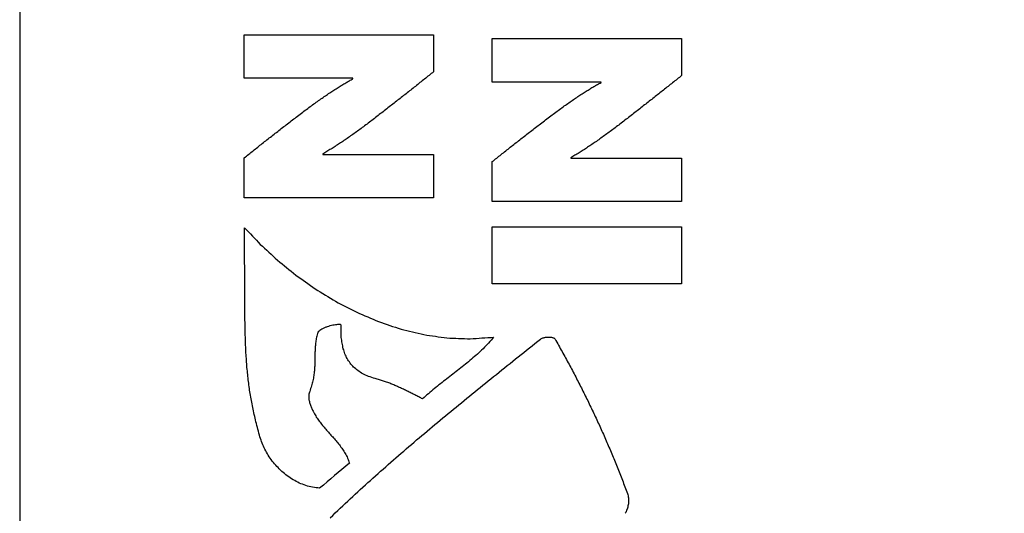
# Model space of a CAD drawing. Units: inches. Extents: x 0 to 34, y 0 to 22.
# Drawn here: x 10.8 to 11.5, y 16.7 to 17 of the extents above; entities that cross this region are included whole.
import ezdxf

# ---------------------------------------------------------------- set-up
doc = ezdxf.new("R2010")
doc.units = ezdxf.units.IN
doc.header["$MEASUREMENT"] = 0
doc.layers.add('DATUMCURVES', color=7, linetype='Continuous')

msp = doc.modelspace()

# ---------------------------------------------------------------- linework, layer by layer
at = {"color": 7, "linetype": 'Continuous'}
msp.add_line((10.83944, 18.20415), (10.83944, 16.29615), dxfattribs=at)
msp.add_arc((8.38744, 17.25015), 3.143, 342.05885, 17.94115, dxfattribs=at)
at = {"layer": 'DATUMCURVES', "color": 40, "linetype": 'Continuous'}
for points in [[(10.97964, 16.97991, 0.356), (11.01904, 16.97991, 0.356), (11.05843, 16.97991, 0.356), (11.09783, 16.97991, 0.356)], [(10.97964, 16.9528, 0.356), (10.97964, 16.96184, 0.356), (10.97964, 16.97088, 0.356), (10.97964, 16.97991, 0.356)], [(11.09783, 16.97991, 0.356), (11.09783, 16.97222, 0.356), (11.09783, 16.96453, 0.356), (11.09783, 16.95684, 0.356)], [(11.13451, 16.97757, 0.356), (11.1739, 16.97757, 0.356), (11.2133, 16.97757, 0.356), (11.2527, 16.97757, 0.356)], [(11.13451, 16.95046, 0.356), (11.13451, 16.9595, 0.356), (11.13451, 16.96854, 0.356), (11.13451, 16.97757, 0.356)], [(11.2527, 16.97757, 0.356), (11.2527, 16.96988, 0.356), (11.2527, 16.96219, 0.356), (11.2527, 16.9545, 0.356)], [(11.09503, 16.95459, 0.356), (11.09409, 16.95384, 0.356), (11.09314, 16.95309, 0.356), (11.0922, 16.95234, 0.356)], [(11.09783, 16.95684, 0.356), (11.0969, 16.95609, 0.356), (11.09596, 16.95534, 0.356), (11.09503, 16.95459, 0.356)], [(11.2527, 16.9545, 0.356), (11.25176, 16.95375, 0.356), (11.25083, 16.953, 0.356), (11.2499, 16.95225, 0.356)], [(11.04749, 16.9528, 0.356), (11.02487, 16.9528, 0.356), (11.00226, 16.9528, 0.356), (10.97964, 16.9528, 0.356)], [(11.03819, 16.94704, 0.356), (11.03901, 16.94755, 0.356), (11.03983, 16.94806, 0.356), (11.04065, 16.94857, 0.356)], [(11.04065, 16.94857, 0.356), (11.04144, 16.94904, 0.356), (11.04223, 16.94951, 0.356), (11.04302, 16.94998, 0.356)], [(11.04302, 16.94998, 0.356), (11.04378, 16.95042, 0.356), (11.04454, 16.95086, 0.356), (11.0453, 16.95129, 0.356)], [(11.0453, 16.95129, 0.356), (11.04603, 16.95169, 0.356), (11.04676, 16.95209, 0.356), (11.04749, 16.95249, 0.356)], [(11.04749, 16.95249, 0.356), (11.04749, 16.9526, 0.356), (11.04749, 16.9527, 0.356), (11.04749, 16.9528, 0.356)], [(11.08646, 16.94776, 0.356), (11.08549, 16.947, 0.356), (11.08452, 16.94623, 0.356), (11.08355, 16.94546, 0.356)], [(11.08935, 16.95006, 0.356), (11.08839, 16.94929, 0.356), (11.08743, 16.94853, 0.356), (11.08646, 16.94776, 0.356)], [(11.0922, 16.95234, 0.356), (11.09125, 16.95158, 0.356), (11.0903, 16.95082, 0.356), (11.08935, 16.95006, 0.356)], [(11.20236, 16.95046, 0.356), (11.17974, 16.95046, 0.356), (11.15712, 16.95046, 0.356), (11.13451, 16.95046, 0.356)], [(11.19552, 16.94623, 0.356), (11.19631, 16.9467, 0.356), (11.19709, 16.94717, 0.356), (11.19788, 16.94764, 0.356)], [(11.19788, 16.94764, 0.356), (11.19864, 16.94808, 0.356), (11.19941, 16.94852, 0.356), (11.20017, 16.94895, 0.356)], [(11.20017, 16.94895, 0.356), (11.2009, 16.94935, 0.356), (11.20163, 16.94974, 0.356), (11.20236, 16.95014, 0.356)], [(11.20236, 16.95014, 0.356), (11.20236, 16.95025, 0.356), (11.20236, 16.95036, 0.356), (11.20236, 16.95046, 0.356)], [(11.24421, 16.94772, 0.356), (11.24325, 16.94695, 0.356), (11.24229, 16.94619, 0.356), (11.24133, 16.94542, 0.356)], [(11.24707, 16.94998, 0.356), (11.24612, 16.94923, 0.356), (11.24516, 16.94847, 0.356), (11.24421, 16.94772, 0.356)], [(11.2499, 16.95225, 0.356), (11.24895, 16.9515, 0.356), (11.24801, 16.95074, 0.356), (11.24707, 16.94998, 0.356)], [(11.02747, 16.93989, 0.356), (11.02841, 16.94054, 0.356), (11.02935, 16.94119, 0.356), (11.03029, 16.94184, 0.356)], [(11.03029, 16.94184, 0.356), (11.03119, 16.94245, 0.356), (11.0321, 16.94307, 0.356), (11.03301, 16.94368, 0.356)], [(11.03301, 16.94368, 0.356), (11.03389, 16.94426, 0.356), (11.03477, 16.94484, 0.356), (11.03564, 16.94542, 0.356)], [(11.03564, 16.94542, 0.356), (11.03649, 16.94596, 0.356), (11.03734, 16.9465, 0.356), (11.03819, 16.94704, 0.356)], [(11.08062, 16.94314, 0.356), (11.07963, 16.94236, 0.356), (11.07864, 16.94158, 0.356), (11.07765, 16.9408, 0.356)], [(11.08355, 16.94546, 0.356), (11.08258, 16.94469, 0.356), (11.0816, 16.94392, 0.356), (11.08062, 16.94314, 0.356)], [(11.18515, 16.9395, 0.356), (11.18606, 16.94011, 0.356), (11.18697, 16.94073, 0.356), (11.18788, 16.94134, 0.356)], [(11.18788, 16.94134, 0.356), (11.18876, 16.94192, 0.356), (11.18963, 16.9425, 0.356), (11.19051, 16.94307, 0.356)], [(11.19051, 16.94307, 0.356), (11.19136, 16.94362, 0.356), (11.19221, 16.94416, 0.356), (11.19306, 16.9447, 0.356)], [(11.19306, 16.9447, 0.356), (11.19388, 16.94521, 0.356), (11.1947, 16.94572, 0.356), (11.19552, 16.94623, 0.356)], [(11.23842, 16.94312, 0.356), (11.23744, 16.94234, 0.356), (11.23646, 16.94157, 0.356), (11.23548, 16.94079, 0.356)], [(11.24133, 16.94542, 0.356), (11.24036, 16.94466, 0.356), (11.23939, 16.94389, 0.356), (11.23842, 16.94312, 0.356)], [(11.01851, 16.93339, 0.356), (11.01953, 16.93415, 0.356), (11.02056, 16.93491, 0.356), (11.02158, 16.93567, 0.356)], [(11.02158, 16.93567, 0.356), (11.02258, 16.93639, 0.356), (11.02358, 16.93711, 0.356), (11.02457, 16.93783, 0.356)], [(11.02457, 16.93783, 0.356), (11.02554, 16.93852, 0.356), (11.02651, 16.9392, 0.356), (11.02747, 16.93989, 0.356)], [(11.07164, 16.93609, 0.356), (11.07062, 16.93529, 0.356), (11.06961, 16.9345, 0.356), (11.06859, 16.9337, 0.356)], [(11.07466, 16.93845, 0.356), (11.07365, 16.93766, 0.356), (11.07265, 16.93688, 0.356), (11.07164, 16.93609, 0.356)], [(11.07765, 16.9408, 0.356), (11.07665, 16.94002, 0.356), (11.07566, 16.93924, 0.356), (11.07466, 16.93845, 0.356)], [(11.17645, 16.93332, 0.356), (11.17745, 16.93404, 0.356), (11.17845, 16.93476, 0.356), (11.17944, 16.93549, 0.356)], [(11.17944, 16.93549, 0.356), (11.18041, 16.93617, 0.356), (11.18138, 16.93686, 0.356), (11.18234, 16.93754, 0.356)], [(11.18234, 16.93754, 0.356), (11.18328, 16.93819, 0.356), (11.18422, 16.93884, 0.356), (11.18515, 16.9395, 0.356)], [(11.22953, 16.93611, 0.356), (11.22852, 16.93532, 0.356), (11.22751, 16.93453, 0.356), (11.22651, 16.93374, 0.356)], [(11.23252, 16.93846, 0.356), (11.23152, 16.93768, 0.356), (11.23052, 16.9369, 0.356), (11.22953, 16.93611, 0.356)], [(11.23548, 16.94079, 0.356), (11.2345, 16.94002, 0.356), (11.23351, 16.93924, 0.356), (11.23252, 16.93846, 0.356)], [(11.01214, 16.92856, 0.356), (11.01321, 16.92938, 0.356), (11.01427, 16.9302, 0.356), (11.01534, 16.93101, 0.356)], [(11.01534, 16.93101, 0.356), (11.0164, 16.9318, 0.356), (11.01745, 16.9326, 0.356), (11.01851, 16.93339, 0.356)], [(11.06552, 16.9313, 0.356), (11.06448, 16.9305, 0.356), (11.06345, 16.92969, 0.356), (11.06242, 16.92889, 0.356)], [(11.06859, 16.9337, 0.356), (11.06757, 16.9329, 0.356), (11.06654, 16.9321, 0.356), (11.06552, 16.9313, 0.356)], [(11.17021, 16.92866, 0.356), (11.17126, 16.92946, 0.356), (11.17232, 16.93025, 0.356), (11.17337, 16.93105, 0.356)], [(11.17337, 16.93105, 0.356), (11.1744, 16.9318, 0.356), (11.17543, 16.93256, 0.356), (11.17645, 16.93332, 0.356)], [(11.22346, 16.93136, 0.356), (11.22244, 16.93056, 0.356), (11.22141, 16.92976, 0.356), (11.22039, 16.92896, 0.356)], [(11.22651, 16.93374, 0.356), (11.22549, 16.93294, 0.356), (11.22448, 16.93215, 0.356), (11.22346, 16.93136, 0.356)], [(11.00278, 16.92138, 0.356), (11.00381, 16.92217, 0.356), (11.00483, 16.92296, 0.356), (11.00586, 16.92375, 0.356)], [(11.00586, 16.92375, 0.356), (11.0069, 16.92455, 0.356), (11.00794, 16.92535, 0.356), (11.00898, 16.92615, 0.356)], [(11.00898, 16.92615, 0.356), (11.01003, 16.92696, 0.356), (11.01109, 16.92776, 0.356), (11.01214, 16.92856, 0.356)], [(11.05629, 16.92418, 0.356), (11.05529, 16.92344, 0.356), (11.05429, 16.9227, 0.356), (11.0533, 16.92195, 0.356)], [(11.05933, 16.92649, 0.356), (11.05831, 16.92572, 0.356), (11.0573, 16.92495, 0.356), (11.05629, 16.92418, 0.356)], [(11.06242, 16.92889, 0.356), (11.06139, 16.92809, 0.356), (11.06036, 16.92729, 0.356), (11.05933, 16.92649, 0.356)], [(11.16073, 16.92141, 0.356), (11.16177, 16.92221, 0.356), (11.16281, 16.923, 0.356), (11.16385, 16.9238, 0.356)], [(11.16385, 16.9238, 0.356), (11.1649, 16.92461, 0.356), (11.16595, 16.92542, 0.356), (11.16701, 16.92622, 0.356)], [(11.16701, 16.92622, 0.356), (11.16807, 16.92704, 0.356), (11.16914, 16.92785, 0.356), (11.17021, 16.92866, 0.356)], [(11.21419, 16.92415, 0.356), (11.21318, 16.92338, 0.356), (11.21217, 16.9226, 0.356), (11.21116, 16.92183, 0.356)], [(11.21729, 16.92655, 0.356), (11.21626, 16.92575, 0.356), (11.21523, 16.92495, 0.356), (11.21419, 16.92415, 0.356)], [(11.22039, 16.92896, 0.356), (11.21935, 16.92816, 0.356), (11.21832, 16.92735, 0.356), (11.21729, 16.92655, 0.356)], [(10.99675, 16.91667, 0.356), (10.99775, 16.91745, 0.356), (10.99874, 16.91823, 0.356), (10.99974, 16.91901, 0.356)], [(10.99974, 16.91901, 0.356), (11.00076, 16.9198, 0.356), (11.00177, 16.92059, 0.356), (11.00278, 16.92138, 0.356)], [(11.04747, 16.91773, 0.356), (11.04652, 16.91706, 0.356), (11.04558, 16.9164, 0.356), (11.04463, 16.91574, 0.356)], [(11.05036, 16.91979, 0.356), (11.04939, 16.9191, 0.356), (11.04843, 16.91842, 0.356), (11.04747, 16.91773, 0.356)], [(11.0533, 16.92195, 0.356), (11.05232, 16.92123, 0.356), (11.05134, 16.92051, 0.356), (11.05036, 16.91979, 0.356)], [(11.15461, 16.91667, 0.356), (11.15562, 16.91746, 0.356), (11.15663, 16.91824, 0.356), (11.15765, 16.91902, 0.356)], [(11.15765, 16.91902, 0.356), (11.15867, 16.91982, 0.356), (11.1597, 16.92062, 0.356), (11.16073, 16.92141, 0.356)], [(11.20522, 16.91745, 0.356), (11.20426, 16.91676, 0.356), (11.2033, 16.91607, 0.356), (11.20234, 16.91538, 0.356)], [(11.20816, 16.9196, 0.356), (11.20718, 16.91888, 0.356), (11.2062, 16.91817, 0.356), (11.20522, 16.91745, 0.356)], [(11.21116, 16.92183, 0.356), (11.21016, 16.92109, 0.356), (11.20916, 16.92034, 0.356), (11.20816, 16.9196, 0.356)], [(10.98801, 16.90977, 0.356), (10.98896, 16.91053, 0.356), (10.98992, 16.91129, 0.356), (10.99088, 16.91205, 0.356)], [(10.99088, 16.91205, 0.356), (10.99185, 16.91282, 0.356), (10.99282, 16.91359, 0.356), (10.99379, 16.91436, 0.356)], [(10.99379, 16.91436, 0.356), (10.99478, 16.91513, 0.356), (10.99576, 16.9159, 0.356), (10.99675, 16.91667, 0.356)], [(11.0391, 16.912, 0.356), (11.03821, 16.91141, 0.356), (11.03731, 16.91083, 0.356), (11.03642, 16.91025, 0.356)], [(11.04184, 16.91383, 0.356), (11.04093, 16.91322, 0.356), (11.04002, 16.91261, 0.356), (11.0391, 16.912, 0.356)], [(11.04463, 16.91574, 0.356), (11.0437, 16.9151, 0.356), (11.04277, 16.91446, 0.356), (11.04184, 16.91383, 0.356)], [(11.14575, 16.90971, 0.356), (11.14672, 16.91048, 0.356), (11.14769, 16.91124, 0.356), (11.14866, 16.91201, 0.356)], [(11.14866, 16.91201, 0.356), (11.14965, 16.91278, 0.356), (11.15063, 16.91356, 0.356), (11.15161, 16.91433, 0.356)], [(11.15161, 16.91433, 0.356), (11.15261, 16.91511, 0.356), (11.15361, 16.91589, 0.356), (11.15461, 16.91667, 0.356)], [(11.19671, 16.91148, 0.356), (11.1958, 16.91087, 0.356), (11.19488, 16.91026, 0.356), (11.19397, 16.90965, 0.356)], [(11.1995, 16.91338, 0.356), (11.19857, 16.91275, 0.356), (11.19764, 16.91211, 0.356), (11.19671, 16.91148, 0.356)], [(11.20234, 16.91538, 0.356), (11.20139, 16.91471, 0.356), (11.20044, 16.91405, 0.356), (11.1995, 16.91338, 0.356)], [(10.97964, 16.90306, 0.356), (10.98056, 16.9038, 0.356), (10.98147, 16.90454, 0.356), (10.98239, 16.90528, 0.356)], [(10.98239, 16.90528, 0.356), (10.98332, 16.90602, 0.356), (10.98425, 16.90677, 0.356), (10.98518, 16.90752, 0.356)], [(10.98518, 16.90752, 0.356), (10.98612, 16.90827, 0.356), (10.98706, 16.90902, 0.356), (10.98801, 16.90977, 0.356)], [(11.03119, 16.907, 0.356), (11.03035, 16.90649, 0.356), (11.0295, 16.90599, 0.356), (11.02866, 16.90549, 0.356)], [(11.02866, 16.90549, 0.356), (11.02866, 16.90539, 0.356), (11.02866, 16.90528, 0.356), (11.02866, 16.90517, 0.356)], [(11.02866, 16.90517, 0.356), (11.05171, 16.90517, 0.356), (11.07477, 16.90517, 0.356), (11.09783, 16.90517, 0.356)], [(11.03378, 16.90858, 0.356), (11.03292, 16.90805, 0.356), (11.03205, 16.90752, 0.356), (11.03119, 16.907, 0.356)], [(11.03642, 16.91025, 0.356), (11.03554, 16.90969, 0.356), (11.03466, 16.90914, 0.356), (11.03378, 16.90858, 0.356)], [(11.09783, 16.90517, 0.356), (11.09783, 16.89614, 0.356), (11.09783, 16.8871, 0.356), (11.09783, 16.87807, 0.356)], [(11.13726, 16.90293, 0.356), (11.13819, 16.90368, 0.356), (11.13911, 16.90443, 0.356), (11.14004, 16.90517, 0.356)], [(11.14004, 16.90517, 0.356), (11.14099, 16.90593, 0.356), (11.14193, 16.90668, 0.356), (11.14288, 16.90743, 0.356)], [(11.14288, 16.90743, 0.356), (11.14383, 16.90819, 0.356), (11.14479, 16.90895, 0.356), (11.14575, 16.90971, 0.356)], [(11.18606, 16.90465, 0.356), (11.18521, 16.90415, 0.356), (11.18437, 16.90365, 0.356), (11.18352, 16.90315, 0.356)], [(11.18865, 16.90624, 0.356), (11.18778, 16.90571, 0.356), (11.18692, 16.90518, 0.356), (11.18606, 16.90465, 0.356)], [(11.19128, 16.9079, 0.356), (11.1904, 16.90735, 0.356), (11.18952, 16.90679, 0.356), (11.18865, 16.90624, 0.356)], [(11.19397, 16.90965, 0.356), (11.19308, 16.90907, 0.356), (11.19218, 16.90849, 0.356), (11.19128, 16.9079, 0.356)], [(10.97964, 16.87807, 0.356), (10.97964, 16.8864, 0.356), (10.97964, 16.89473, 0.356), (10.97964, 16.90306, 0.356)], [(11.13451, 16.90072, 0.356), (11.13542, 16.90146, 0.356), (11.13634, 16.90219, 0.356), (11.13726, 16.90293, 0.356)], [(11.13451, 16.87572, 0.356), (11.13451, 16.88405, 0.356), (11.13451, 16.89238, 0.356), (11.13451, 16.90072, 0.356)], [(11.18352, 16.90315, 0.356), (11.18352, 16.90304, 0.356), (11.18352, 16.90294, 0.356), (11.18352, 16.90283, 0.356)], [(11.18352, 16.90283, 0.356), (11.20658, 16.90283, 0.356), (11.22964, 16.90283, 0.356), (11.2527, 16.90283, 0.356)], [(11.2527, 16.90283, 0.356), (11.2527, 16.89379, 0.356), (11.2527, 16.88476, 0.356), (11.2527, 16.87572, 0.356)], [(11.09783, 16.87807, 0.356), (11.05843, 16.87807, 0.356), (11.01904, 16.87807, 0.356), (10.97964, 16.87807, 0.356)], [(11.2527, 16.87572, 0.356), (11.2133, 16.87572, 0.356), (11.1739, 16.87572, 0.356), (11.13451, 16.87572, 0.356)], [(10.97977, 16.85937, 0.356), (10.98307, 16.85592, 0.356), (10.98636, 16.85247, 0.356), (10.98966, 16.84901, 0.356)], [(10.97987, 16.84275, 0.356), (10.97984, 16.84829, 0.356), (10.97981, 16.85383, 0.356), (10.97977, 16.85937, 0.356)], [(11.13451, 16.85998, 0.356), (11.1739, 16.85998, 0.356), (11.2133, 16.85998, 0.356), (11.2527, 16.85998, 0.356)], [(11.13451, 16.82434, 0.356), (11.13451, 16.83622, 0.356), (11.13451, 16.8481, 0.356), (11.13451, 16.85998, 0.356)], [(11.2527, 16.85998, 0.356), (11.2527, 16.8481, 0.356), (11.2527, 16.83622, 0.356), (11.2527, 16.82434, 0.356)], [(10.98966, 16.84901, 0.356), (10.99323, 16.84572, 0.356), (10.9968, 16.84242, 0.356), (11.00037, 16.83912, 0.356)], [(10.97992, 16.82796, 0.356), (10.9799, 16.83289, 0.356), (10.97989, 16.83782, 0.356), (10.97987, 16.84275, 0.356)], [(11.00037, 16.83912, 0.356), (11.00419, 16.83602, 0.356), (11.00801, 16.83292, 0.356), (11.01183, 16.82982, 0.356)], [(10.97996, 16.81475, 0.356), (10.97995, 16.81916, 0.356), (10.97993, 16.82356, 0.356), (10.97992, 16.82796, 0.356)], [(11.01183, 16.82982, 0.356), (11.01587, 16.82695, 0.356), (11.01991, 16.82408, 0.356), (11.02395, 16.8212, 0.356)], [(11.02395, 16.8212, 0.356), (11.02819, 16.8186, 0.356), (11.03243, 16.816, 0.356), (11.03666, 16.8134, 0.356)], [(11.2527, 16.82434, 0.356), (11.2133, 16.82434, 0.356), (11.1739, 16.82434, 0.356), (11.13451, 16.82434, 0.356)], [(10.98006, 16.8029, 0.356), (10.98003, 16.80685, 0.356), (10.97999, 16.8108, 0.356), (10.97996, 16.81475, 0.356)], [(11.03666, 16.8134, 0.356), (11.04107, 16.81111, 0.356), (11.04548, 16.80882, 0.356), (11.04988, 16.80652, 0.356)], [(11.04988, 16.80652, 0.356), (11.05443, 16.80458, 0.356), (11.05898, 16.80263, 0.356), (11.06352, 16.80068, 0.356)], [(10.98027, 16.79217, 0.356), (10.9802, 16.79575, 0.356), (10.98013, 16.79933, 0.356), (10.98006, 16.8029, 0.356)], [(11.06352, 16.80068, 0.356), (11.06819, 16.79912, 0.356), (11.07285, 16.79755, 0.356), (11.07751, 16.79599, 0.356)], [(11.02583, 16.79425, 0.356), (11.02565, 16.79389, 0.356), (11.02546, 16.79354, 0.356), (11.02528, 16.79318, 0.356)], [(11.0268, 16.79521, 0.356), (11.02647, 16.79489, 0.356), (11.02615, 16.79457, 0.356), (11.02583, 16.79425, 0.356)], [(11.0281, 16.79608, 0.356), (11.02767, 16.79579, 0.356), (11.02723, 16.7955, 0.356), (11.0268, 16.79521, 0.356)], [(11.02966, 16.79683, 0.356), (11.02914, 16.79658, 0.356), (11.02862, 16.79633, 0.356), (11.0281, 16.79608, 0.356)], [(11.03136, 16.79748, 0.356), (11.03079, 16.79726, 0.356), (11.03023, 16.79705, 0.356), (11.02966, 16.79683, 0.356)], [(11.03314, 16.79801, 0.356), (11.03254, 16.79783, 0.356), (11.03195, 16.79765, 0.356), (11.03136, 16.79748, 0.356)], [(11.03488, 16.79842, 0.356), (11.0343, 16.79828, 0.356), (11.03372, 16.79815, 0.356), (11.03314, 16.79801, 0.356)], [(11.03651, 16.79871, 0.356), (11.03597, 16.79861, 0.356), (11.03542, 16.79852, 0.356), (11.03488, 16.79842, 0.356)], [(11.03793, 16.79888, 0.356), (11.03746, 16.79882, 0.356), (11.03699, 16.79877, 0.356), (11.03651, 16.79871, 0.356)], [(11.03906, 16.79891, 0.356), (11.03868, 16.7989, 0.356), (11.03831, 16.79889, 0.356), (11.03793, 16.79888, 0.356)], [(11.0398, 16.79882, 0.356), (11.03955, 16.79885, 0.356), (11.03931, 16.79888, 0.356), (11.03906, 16.79891, 0.356)], [(11.04006, 16.79858, 0.356), (11.03997, 16.79866, 0.356), (11.03988, 16.79874, 0.356), (11.0398, 16.79882, 0.356)], [(11.04004, 16.79463, 0.356), (11.04004, 16.79595, 0.356), (11.04005, 16.79727, 0.356), (11.04006, 16.79858, 0.356)], [(11.04024, 16.79084, 0.356), (11.04017, 16.7921, 0.356), (11.04011, 16.79337, 0.356), (11.04004, 16.79463, 0.356)], [(11.07751, 16.79599, 0.356), (11.08227, 16.79485, 0.356), (11.08702, 16.7937, 0.356), (11.09177, 16.79256, 0.356)], [(10.98065, 16.78233, 0.356), (10.98052, 16.78561, 0.356), (10.9804, 16.78889, 0.356), (10.98027, 16.79217, 0.356)], [(11.02461, 16.79022, 0.356), (11.02446, 16.78925, 0.356), (11.02432, 16.78828, 0.356), (11.02418, 16.78731, 0.356)], [(11.02528, 16.79318, 0.356), (11.02506, 16.79219, 0.356), (11.02483, 16.7912, 0.356), (11.02461, 16.79022, 0.356)], [(11.0407, 16.78722, 0.356), (11.04055, 16.78843, 0.356), (11.04039, 16.78963, 0.356), (11.04024, 16.79084, 0.356)], [(11.09177, 16.79256, 0.356), (11.09658, 16.79188, 0.356), (11.1014, 16.79119, 0.356), (11.10621, 16.79051, 0.356)], [(11.10621, 16.79051, 0.356), (11.11106, 16.79033, 0.356), (11.11591, 16.79014, 0.356), (11.12076, 16.78995, 0.356)], [(11.12076, 16.78995, 0.356), (11.12562, 16.7903, 0.356), (11.13048, 16.79065, 0.356), (11.13534, 16.791, 0.356)], [(11.13534, 16.791, 0.356), (11.13427, 16.78977, 0.356), (11.1332, 16.78854, 0.356), (11.13213, 16.78731, 0.356)], [(11.15071, 16.77871, 0.356), (11.15533, 16.7824, 0.356), (11.15995, 16.78608, 0.356), (11.16457, 16.78977, 0.356)], [(11.16457, 16.78977, 0.356), (11.16477, 16.7899, 0.356), (11.16498, 16.79004, 0.356), (11.16519, 16.79017, 0.356)], [(11.16519, 16.79017, 0.356), (11.16544, 16.79028, 0.356), (11.16569, 16.79038, 0.356), (11.16594, 16.79049, 0.356)], [(11.16594, 16.79049, 0.356), (11.16622, 16.79057, 0.356), (11.16651, 16.79066, 0.356), (11.16679, 16.79074, 0.356)], [(11.16679, 16.79074, 0.356), (11.16709, 16.7908, 0.356), (11.1674, 16.79085, 0.356), (11.1677, 16.79091, 0.356)], [(11.1677, 16.79091, 0.356), (11.16802, 16.79094, 0.356), (11.16833, 16.79098, 0.356), (11.16865, 16.79101, 0.356)], [(11.16865, 16.79101, 0.356), (11.16897, 16.79102, 0.356), (11.16928, 16.79103, 0.356), (11.1696, 16.79104, 0.356)], [(11.1696, 16.79104, 0.356), (11.16991, 16.79103, 0.356), (11.17022, 16.79101, 0.356), (11.17052, 16.791, 0.356)], [(11.17052, 16.791, 0.356), (11.17081, 16.79097, 0.356), (11.1711, 16.79093, 0.356), (11.17139, 16.7909, 0.356)], [(11.17139, 16.7909, 0.356), (11.17165, 16.79084, 0.356), (11.17191, 16.79078, 0.356), (11.17216, 16.79073, 0.356)], [(11.17216, 16.79073, 0.356), (11.17238, 16.79065, 0.356), (11.1726, 16.79057, 0.356), (11.17282, 16.79049, 0.356)], [(11.17282, 16.79049, 0.356), (11.17299, 16.79039, 0.356), (11.17315, 16.7903, 0.356), (11.17332, 16.7902, 0.356)], [(11.17332, 16.7902, 0.356), (11.17343, 16.79008, 0.356), (11.17354, 16.78996, 0.356), (11.17364, 16.78984, 0.356)], [(11.17364, 16.78984, 0.356), (11.17512, 16.78721, 0.356), (11.1766, 16.78458, 0.356), (11.17807, 16.78195, 0.356)], [(10.98124, 16.77313, 0.356), (10.98104, 16.7762, 0.356), (10.98084, 16.77926, 0.356), (10.98065, 16.78233, 0.356)], [(11.0238, 16.78159, 0.356), (11.02378, 16.78064, 0.356), (11.02376, 16.77969, 0.356), (11.02375, 16.77874, 0.356)], [(11.02393, 16.78444, 0.356), (11.02388, 16.78349, 0.356), (11.02384, 16.78254, 0.356), (11.0238, 16.78159, 0.356)], [(11.02418, 16.78731, 0.356), (11.02409, 16.78635, 0.356), (11.02401, 16.7854, 0.356), (11.02393, 16.78444, 0.356)], [(11.04145, 16.78379, 0.356), (11.0412, 16.78493, 0.356), (11.04095, 16.78608, 0.356), (11.0407, 16.78722, 0.356)], [(11.04251, 16.78057, 0.356), (11.04215, 16.78164, 0.356), (11.0418, 16.78272, 0.356), (11.04145, 16.78379, 0.356)], [(11.12873, 16.78379, 0.356), (11.12754, 16.78267, 0.356), (11.12635, 16.78154, 0.356), (11.12517, 16.78042, 0.356)], [(11.13213, 16.78731, 0.356), (11.13099, 16.78613, 0.356), (11.12986, 16.78496, 0.356), (11.12873, 16.78379, 0.356)], [(11.17807, 16.78195, 0.356), (11.17951, 16.77932, 0.356), (11.18094, 16.77669, 0.356), (11.18238, 16.77406, 0.356)], [(11.0237, 16.77587, 0.356), (11.02367, 16.7749, 0.356), (11.02364, 16.77392, 0.356), (11.02361, 16.77295, 0.356)], [(11.02375, 16.77874, 0.356), (11.02373, 16.77778, 0.356), (11.02372, 16.77682, 0.356), (11.0237, 16.77587, 0.356)], [(11.04391, 16.77757, 0.356), (11.04345, 16.77857, 0.356), (11.04298, 16.77957, 0.356), (11.04251, 16.78057, 0.356)], [(11.0457, 16.7748, 0.356), (11.0451, 16.77572, 0.356), (11.04451, 16.77664, 0.356), (11.04391, 16.77757, 0.356)], [(11.12147, 16.77718, 0.356), (11.12021, 16.77613, 0.356), (11.11895, 16.77508, 0.356), (11.11768, 16.77404, 0.356)], [(11.12517, 16.78042, 0.356), (11.12394, 16.77934, 0.356), (11.12271, 16.77826, 0.356), (11.12147, 16.77718, 0.356)], [(11.13703, 16.76775, 0.356), (11.14159, 16.77141, 0.356), (11.14615, 16.77506, 0.356), (11.15071, 16.77871, 0.356)], [(10.98211, 16.76435, 0.356), (10.98182, 16.76727, 0.356), (10.98153, 16.7702, 0.356), (10.98124, 16.77313, 0.356)], [(11.02342, 16.76998, 0.356), (11.02331, 16.76896, 0.356), (11.02319, 16.76795, 0.356), (11.02307, 16.76693, 0.356)], [(11.02361, 16.77295, 0.356), (11.02355, 16.77196, 0.356), (11.02348, 16.77097, 0.356), (11.02342, 16.76998, 0.356)], [(11.04789, 16.77229, 0.356), (11.04716, 16.77313, 0.356), (11.04643, 16.77397, 0.356), (11.0457, 16.7748, 0.356)], [(11.05052, 16.77005, 0.356), (11.04965, 16.7708, 0.356), (11.04877, 16.77155, 0.356), (11.04789, 16.77229, 0.356)], [(11.05362, 16.7681, 0.356), (11.05259, 16.76875, 0.356), (11.05156, 16.7694, 0.356), (11.05052, 16.77005, 0.356)], [(11.11382, 16.77096, 0.356), (11.11253, 16.76995, 0.356), (11.11123, 16.76894, 0.356), (11.10993, 16.76793, 0.356)], [(11.11768, 16.77404, 0.356), (11.1164, 16.77301, 0.356), (11.11511, 16.77199, 0.356), (11.11382, 16.77096, 0.356)], [(11.18238, 16.77406, 0.356), (11.18377, 16.77143, 0.356), (11.18516, 16.76879, 0.356), (11.18655, 16.76616, 0.356)], [(10.98331, 16.75574, 0.356), (10.98291, 16.75861, 0.356), (10.98251, 16.76148, 0.356), (10.98211, 16.76435, 0.356)], [(11.02251, 16.76378, 0.356), (11.02223, 16.76269, 0.356), (11.02195, 16.7616, 0.356), (11.02167, 16.76051, 0.356)], [(11.02307, 16.76693, 0.356), (11.02289, 16.76588, 0.356), (11.0227, 16.76483, 0.356), (11.02251, 16.76378, 0.356)], [(11.05722, 16.76646, 0.356), (11.05602, 16.76701, 0.356), (11.05482, 16.76756, 0.356), (11.05362, 16.7681, 0.356)], [(11.06135, 16.76513, 0.356), (11.05998, 16.76557, 0.356), (11.0586, 16.76601, 0.356), (11.05722, 16.76646, 0.356)], [(11.06401, 16.76438, 0.356), (11.06313, 16.76463, 0.356), (11.06224, 16.76488, 0.356), (11.06135, 16.76513, 0.356)], [(11.06662, 16.76354, 0.356), (11.06575, 16.76382, 0.356), (11.06488, 16.7641, 0.356), (11.06401, 16.76438, 0.356)], [(11.06918, 16.76263, 0.356), (11.06833, 16.76293, 0.356), (11.06747, 16.76324, 0.356), (11.06662, 16.76354, 0.356)], [(11.10603, 16.76491, 0.356), (11.10473, 16.76389, 0.356), (11.10344, 16.76288, 0.356), (11.10215, 16.76187, 0.356)], [(11.10993, 16.76793, 0.356), (11.10863, 16.76692, 0.356), (11.10733, 16.76591, 0.356), (11.10603, 16.76491, 0.356)], [(11.12353, 16.75685, 0.356), (11.12803, 16.76048, 0.356), (11.13253, 16.76412, 0.356), (11.13703, 16.76775, 0.356)], [(11.18655, 16.76616, 0.356), (11.1879, 16.76352, 0.356), (11.18925, 16.76089, 0.356), (11.1906, 16.75825, 0.356)], [(11.02051, 16.75711, 0.356), (11.02039, 16.75673, 0.356), (11.02027, 16.75635, 0.356), (11.02015, 16.75598, 0.356)], [(11.02167, 16.76051, 0.356), (11.02128, 16.75938, 0.356), (11.0209, 16.75824, 0.356), (11.02051, 16.75711, 0.356)], [(11.0717, 16.76165, 0.356), (11.07086, 16.76198, 0.356), (11.07002, 16.7623, 0.356), (11.06918, 16.76263, 0.356)], [(11.07418, 16.76062, 0.356), (11.07335, 16.76096, 0.356), (11.07253, 16.76131, 0.356), (11.0717, 16.76165, 0.356)], [(11.07663, 16.75954, 0.356), (11.07581, 16.7599, 0.356), (11.075, 16.76026, 0.356), (11.07418, 16.76062, 0.356)], [(11.07906, 16.75841, 0.356), (11.07825, 16.75878, 0.356), (11.07744, 16.75916, 0.356), (11.07663, 16.75954, 0.356)], [(11.08146, 16.75725, 0.356), (11.08066, 16.75764, 0.356), (11.07986, 16.75802, 0.356), (11.07906, 16.75841, 0.356)], [(11.08385, 16.75606, 0.356), (11.08305, 16.75646, 0.356), (11.08225, 16.75685, 0.356), (11.08146, 16.75725, 0.356)], [(11.09833, 16.7588, 0.356), (11.09708, 16.75775, 0.356), (11.09583, 16.7567, 0.356), (11.09459, 16.75565, 0.356)], [(11.10215, 16.76187, 0.356), (11.10087, 16.76085, 0.356), (11.0996, 16.75982, 0.356), (11.09833, 16.7588, 0.356)], [(11.1906, 16.75825, 0.356), (11.19191, 16.7556, 0.356), (11.19322, 16.75296, 0.356), (11.19453, 16.75031, 0.356)], [(10.9849, 16.74708, 0.356), (10.98437, 16.74997, 0.356), (10.98384, 16.75285, 0.356), (10.98331, 16.75574, 0.356)], [(11.01996, 16.75483, 0.356), (11.01994, 16.75444, 0.356), (11.01992, 16.75405, 0.356), (11.0199, 16.75367, 0.356)], [(11.0199, 16.75367, 0.356), (11.01992, 16.75328, 0.356), (11.01994, 16.75289, 0.356), (11.01996, 16.7525, 0.356)], [(11.02015, 16.75598, 0.356), (11.02009, 16.75559, 0.356), (11.02002, 16.75521, 0.356), (11.01996, 16.75483, 0.356)], [(11.01996, 16.7525, 0.356), (11.02002, 16.75211, 0.356), (11.02008, 16.75173, 0.356), (11.02014, 16.75134, 0.356)], [(11.02014, 16.75134, 0.356), (11.02022, 16.75096, 0.356), (11.02031, 16.75057, 0.356), (11.0204, 16.75019, 0.356)], [(11.08622, 16.75485, 0.356), (11.08543, 16.75526, 0.356), (11.08464, 16.75566, 0.356), (11.08385, 16.75606, 0.356)], [(11.0886, 16.75364, 0.356), (11.08781, 16.75404, 0.356), (11.08702, 16.75445, 0.356), (11.08622, 16.75485, 0.356)], [(11.09097, 16.75241, 0.356), (11.09018, 16.75282, 0.356), (11.08939, 16.75323, 0.356), (11.0886, 16.75364, 0.356)], [(11.09459, 16.75565, 0.356), (11.09338, 16.75457, 0.356), (11.09218, 16.75349, 0.356), (11.09097, 16.75241, 0.356)], [(11.1102, 16.74594, 0.356), (11.11464, 16.74958, 0.356), (11.11909, 16.75321, 0.356), (11.12353, 16.75685, 0.356)], [(10.98693, 16.73813, 0.356), (10.98625, 16.74111, 0.356), (10.98558, 16.7441, 0.356), (10.9849, 16.74708, 0.356)], [(11.0204, 16.75019, 0.356), (11.02051, 16.74981, 0.356), (11.02063, 16.74943, 0.356), (11.02074, 16.74905, 0.356)], [(11.02074, 16.74905, 0.356), (11.02088, 16.74868, 0.356), (11.02101, 16.7483, 0.356), (11.02114, 16.74793, 0.356)], [(11.02114, 16.74793, 0.356), (11.02129, 16.74757, 0.356), (11.02144, 16.74721, 0.356), (11.02159, 16.74684, 0.356)], [(11.02159, 16.74684, 0.356), (11.02175, 16.74649, 0.356), (11.02191, 16.74614, 0.356), (11.02207, 16.74579, 0.356)], [(11.02207, 16.74579, 0.356), (11.02223, 16.74545, 0.356), (11.02239, 16.74511, 0.356), (11.02256, 16.74478, 0.356)], [(11.02256, 16.74478, 0.356), (11.02272, 16.74446, 0.356), (11.02288, 16.74413, 0.356), (11.02304, 16.74381, 0.356)], [(11.09702, 16.735, 0.356), (11.10142, 16.73865, 0.356), (11.10581, 16.7423, 0.356), (11.1102, 16.74594, 0.356)], [(11.19453, 16.75031, 0.356), (11.1958, 16.74766, 0.356), (11.19707, 16.745, 0.356), (11.19834, 16.74234, 0.356)], [(11.02304, 16.74381, 0.356), (11.02357, 16.74289, 0.356), (11.0241, 16.74196, 0.356), (11.02463, 16.74104, 0.356)], [(11.02463, 16.74104, 0.356), (11.02524, 16.74016, 0.356), (11.02584, 16.73928, 0.356), (11.02644, 16.7384, 0.356)], [(11.19834, 16.74234, 0.356), (11.19957, 16.73967, 0.356), (11.2008, 16.737, 0.356), (11.20203, 16.73433, 0.356)], [(10.98945, 16.72865, 0.356), (10.98861, 16.73181, 0.356), (10.98777, 16.73497, 0.356), (10.98693, 16.73813, 0.356)], [(11.02644, 16.7384, 0.356), (11.02711, 16.73756, 0.356), (11.02777, 16.73672, 0.356), (11.02843, 16.73587, 0.356)], [(11.02843, 16.73587, 0.356), (11.02913, 16.73506, 0.356), (11.02983, 16.73424, 0.356), (11.03053, 16.73342, 0.356)], [(11.03053, 16.73342, 0.356), (11.03125, 16.73261, 0.356), (11.03198, 16.73181, 0.356), (11.0327, 16.731, 0.356)], [(11.08401, 16.72398, 0.356), (11.08835, 16.72766, 0.356), (11.09268, 16.73133, 0.356), (11.09702, 16.735, 0.356)], [(11.20203, 16.73433, 0.356), (11.20323, 16.73164, 0.356), (11.20442, 16.72895, 0.356), (11.20561, 16.72626, 0.356)], [(10.99078, 16.72473, 0.356), (10.99034, 16.72604, 0.356), (10.98989, 16.72734, 0.356), (10.98945, 16.72865, 0.356)], [(11.0327, 16.731, 0.356), (11.03343, 16.7302, 0.356), (11.03415, 16.72939, 0.356), (11.03488, 16.72859, 0.356)], [(11.03488, 16.72859, 0.356), (11.0356, 16.72777, 0.356), (11.03631, 16.72696, 0.356), (11.03702, 16.72614, 0.356)], [(11.03702, 16.72614, 0.356), (11.03771, 16.72531, 0.356), (11.03839, 16.72447, 0.356), (11.03908, 16.72364, 0.356)], [(11.20561, 16.72626, 0.356), (11.20677, 16.72355, 0.356), (11.20793, 16.72084, 0.356), (11.20908, 16.71813, 0.356)], [(10.99253, 16.72088, 0.356), (10.99195, 16.72216, 0.356), (10.99137, 16.72345, 0.356), (10.99078, 16.72473, 0.356)], [(10.99466, 16.71714, 0.356), (10.99395, 16.71839, 0.356), (10.99324, 16.71963, 0.356), (10.99253, 16.72088, 0.356)], [(11.03908, 16.72364, 0.356), (11.03971, 16.72277, 0.356), (11.04035, 16.7219, 0.356), (11.04098, 16.72103, 0.356)], [(11.04098, 16.72103, 0.356), (11.04155, 16.72012, 0.356), (11.04212, 16.71921, 0.356), (11.04269, 16.7183, 0.356)], [(11.07113, 16.71283, 0.356), (11.07542, 16.71655, 0.356), (11.07971, 16.72026, 0.356), (11.08401, 16.72398, 0.356)], [(10.99715, 16.71357, 0.356), (10.99632, 16.71476, 0.356), (10.99549, 16.71595, 0.356), (10.99466, 16.71714, 0.356)], [(11.04269, 16.7183, 0.356), (11.04318, 16.71733, 0.356), (11.04367, 16.71636, 0.356), (11.04415, 16.71539, 0.356)], [(11.04415, 16.71539, 0.356), (11.04454, 16.71436, 0.356), (11.04493, 16.71332, 0.356), (11.04531, 16.71229, 0.356)], [(11.20908, 16.71813, 0.356), (11.2102, 16.7154, 0.356), (11.21132, 16.71266, 0.356), (11.21244, 16.70993, 0.356)], [(10.99997, 16.7102, 0.356), (10.99903, 16.71132, 0.356), (10.99809, 16.71244, 0.356), (10.99715, 16.71357, 0.356)], [(11.0031, 16.7071, 0.356), (11.00205, 16.70813, 0.356), (11.00101, 16.70917, 0.356), (10.99997, 16.7102, 0.356)], [(11.04531, 16.71229, 0.356), (11.0391, 16.70706, 0.356), (11.03289, 16.70182, 0.356), (11.02668, 16.69659, 0.356)], [(11.0584, 16.7015, 0.356), (11.06264, 16.70528, 0.356), (11.06689, 16.70905, 0.356), (11.07113, 16.71283, 0.356)], [(11.21244, 16.70993, 0.356), (11.21353, 16.70717, 0.356), (11.21461, 16.70441, 0.356), (11.2157, 16.70164, 0.356)], [(11.0065, 16.7043, 0.356), (11.00536, 16.70523, 0.356), (11.00423, 16.70616, 0.356), (11.0031, 16.7071, 0.356)], [(11.01015, 16.70186, 0.356), (11.00893, 16.70267, 0.356), (11.00771, 16.70348, 0.356), (11.0065, 16.7043, 0.356)], [(11.01402, 16.69981, 0.356), (11.01273, 16.70049, 0.356), (11.01144, 16.70117, 0.356), (11.01015, 16.70186, 0.356)], [(11.2157, 16.70164, 0.356), (11.21675, 16.69885, 0.356), (11.2178, 16.69606, 0.356), (11.21885, 16.69327, 0.356)], [(11.01808, 16.69823, 0.356), (11.01673, 16.69875, 0.356), (11.01537, 16.69928, 0.356), (11.01402, 16.69981, 0.356)], [(11.02231, 16.69713, 0.356), (11.0209, 16.6975, 0.356), (11.01949, 16.69786, 0.356), (11.01808, 16.69823, 0.356)], [(11.02668, 16.69659, 0.356), (11.02523, 16.69677, 0.356), (11.02377, 16.69695, 0.356), (11.02231, 16.69713, 0.356)], [(11.04579, 16.68995, 0.356), (11.04999, 16.6938, 0.356), (11.05419, 16.69765, 0.356), (11.0584, 16.7015, 0.356)], [(11.03331, 16.67814, 0.356), (11.03747, 16.68208, 0.356), (11.04163, 16.68602, 0.356), (11.04579, 16.68995, 0.356)], [(11.21885, 16.69327, 0.356), (11.21899, 16.69281, 0.356), (11.21912, 16.69236, 0.356), (11.21926, 16.6919, 0.356)], [(11.21926, 16.6919, 0.356), (11.21934, 16.69143, 0.356), (11.21942, 16.69097, 0.356), (11.2195, 16.6905, 0.356)], [(11.2195, 16.6905, 0.356), (11.21953, 16.69002, 0.356), (11.21955, 16.68954, 0.356), (11.21958, 16.68906, 0.356)], [(11.21861, 16.68342, 0.356), (11.21845, 16.68298, 0.356), (11.21828, 16.68255, 0.356), (11.21811, 16.68211, 0.356)], [(11.21902, 16.68478, 0.356), (11.21889, 16.68433, 0.356), (11.21875, 16.68387, 0.356), (11.21861, 16.68342, 0.356)], [(11.21933, 16.68619, 0.356), (11.21923, 16.68572, 0.356), (11.21913, 16.68525, 0.356), (11.21902, 16.68478, 0.356)], [(11.21952, 16.68762, 0.356), (11.21946, 16.68714, 0.356), (11.21939, 16.68667, 0.356), (11.21933, 16.68619, 0.356)], [(11.21958, 16.68906, 0.356), (11.21956, 16.68858, 0.356), (11.21954, 16.6881, 0.356), (11.21952, 16.68762, 0.356)], [(11.21811, 16.68211, 0.356), (11.21792, 16.6817, 0.356), (11.21772, 16.68129, 0.356), (11.21753, 16.68088, 0.356)]]:
    msp.add_open_spline(points, degree=3, dxfattribs=at)

doc.saveas('drawing.dxf')
